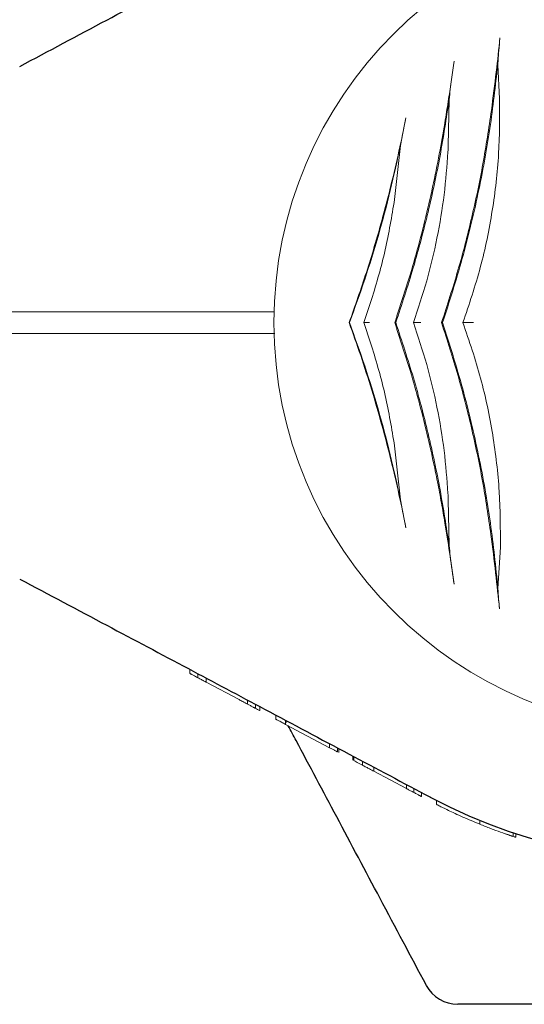
# Model space of a CAD drawing. Units: millimetres. Extents: x 918 to 9300, y 170 to 6701.
# Drawn here: x 6545 to 6616, y 4359 to 4497 of the extents above; entities that cross this region are included whole.
import ezdxf

# ---------------------------------------------------------------- set-up
doc = ezdxf.new("R2010")
doc.units = ezdxf.units.MM
doc.header["$PDSIZE"] = -1
doc.dimstyles.new('ISO-25', dxfattribs={"dimtxt": 100, "dimasz": 100, "dimexe": 1.25, "dimexo": 0.625, "dimgap": 20, "dimtad": 1, "dimdec": 0, "dimtxsty": 'Standard', "dimblk": 'OBLIQUE', "dimcen": 2.5, "dimadec": 0, "dimazin": 0, "dimtfac": 1, "dimtdec": 0, "dimtmove": 0, "dimatfit": 3, "dimfxl": 1, "dimarcsym": 0})

# ---------------------------------------------------------------- blocks, each defined once
blk = doc.blocks.new('_Oblique')
at = {"color": 0, "linetype": 'ByBlock', "lineweight": -2}
blk.add_line((-0.5, -0.5), (0.5, 0.5), dxfattribs=at)
blk = doc.blocks.new('*D9')
at = {"color": 0, "lineweight": -2, "transparency": 16777216}
for p, q in [((6554.82, 6650.6), (9251.68, 6650.6)), ((9250.43, 4536.07), (9250.43, 6650.6)), ((6640.77, 4536.07), (9251.68, 4536.07))]:
    blk.add_line(p, q, dxfattribs=at)
at = {"layer": 'Defpoints', "color": 0, "transparency": 16777216}
for p in [(6554.19, 6650.6), (9250.43, 6650.6), (6640.14, 4536.07)]:
    blk.add_point(p, dxfattribs=at)
at = {"color": 0, "lineweight": -2, "transparency": 16777216, "xscale": 100, "yscale": 100, "zscale": 100}
for p, rotation in [((9250.43, 6650.6), 90), ((9250.43, 4536.07), 270)]:
    blk.add_blockref('_Oblique', p, dxfattribs=dict(at, rotation=rotation))
at = {"color": 0, "transparency": 16777216, "insert": (9180.43, 5593.34), "char_height": 100, "attachment_point": 5, "rotation": 90}
blk.add_mtext('2115', dxfattribs=at)

msp = doc.modelspace()

# ---------------------------------------------------------------- linework, layer by layer
at = {"color": 7, "linetype": 'Continuous', "lineweight": 18}
for p, q in [((6612.49, 4485.97), (6612.23, 4490.73)), ((6605.3, 4479.4), (6605.41, 4485.83)), ((6597.71, 4471.43), (6598.6, 4479.4)), ((6593.46, 4454.6), (6594.43, 4457.42)), ((6580.97, 4456.1), (6547.21, 4456.1)), ((6591.47, 4454.6), (6591.43, 4454.6)), ((6594.43, 4451.78), (6593.46, 4454.6)), ((6597.95, 4454.6), (6597.8, 4454.6)), ((6604.51, 4454.6), (6604.36, 4454.6)), ((6581.01, 4453.1), (6547.21, 4453.1)), ((6598.6, 4429.79), (6597.71, 4437.77)), ((6605.41, 4423.37), (6605.3, 4429.79)), ((6612.26, 4417.37), (6612.6, 4423.14)), ((6569.14, 4405.44), (6569.14, 4406)), ((6570.26, 4405.41), (6570.26, 4404.84)), ((6571.39, 4404.24), (6571.39, 4404.81)), ((6576.01, 4401.79), (6571.39, 4404.24)), ((6577.19, 4401.72), (6577.19, 4401.16)), ((6578.32, 4401.12), (6578.32, 4400.56)), ((6578.92, 4400.8), (6578.92, 4400.24)), ((6581.14, 4399.06), (6581.14, 4399.62)), ((6582.64, 4398.59), (6582.47, 4398.92)), ((6582.52, 4398.32), (6582.52, 4398.89)), ((6588.69, 4395.05), (6582.52, 4398.32)), ((6588.69, 4395.05), (6588.69, 4395.61)), ((6589.8, 4395.02), (6589.8, 4394.46)), ((6589.99, 4394.92), (6589.99, 4394.36)), ((6591.94, 4393.31), (6591.94, 4393.88)), ((6592.07, 4393.81), (6592.07, 4393.25)), ((6593.28, 4393.17), (6593.28, 4392.6)), ((6594.88, 4391.75), (6594.88, 4392.32)), ((6599.44, 4389.33), (6594.88, 4391.75)), ((6599.44, 4389.33), (6599.44, 4389.89)), ((6600.48, 4389.34), (6600.48, 4388.77)), ((6601.54, 4388.21), (6601.54, 4388.78)), ((6603.64, 4387.67), (6603.64, 4387.1)), ((6609.71, 4384.33), (6609.71, 4384.87)), ((6614.4, 4383.14), (6614.4, 4382.61)), ((6614.74, 4382.5), (6614.74, 4383.03))]:
    msp.add_line(p, q, dxfattribs=at)
for start, end in [(0, 180), (180, 0)]:
    msp.add_arc((6638.14, 4454.6), 57.25, start, end, dxfattribs=at)
at = {"color": 7, "linetype": 'Continuous', "lineweight": 30}
for centre, radius, start, end in [((6638.14, 4454.6), 75.3, 242, 313), ((6606.64, 4364.1), 5, 208, 270)]:
    msp.add_arc(centre, radius, start, end, dxfattribs=at)
for points, knots in [([(6545.3, 4490.51), (6549.36, 4492.67), (6557.23, 4496.86), (6568.66, 4502.93), (6579.97, 4508.95), (6591.26, 4514.95), (6599, 4519.07), (6602.79, 4521.08)], [0, 0, 0, 0, 0.212153, 0.410927, 0.596575, 0.802119, 1, 1, 1, 1]), ([(6545.3, 4418.68), (6549.36, 4416.52), (6557.23, 4412.34), (6568.66, 4406.26), (6579.97, 4400.25), (6591.26, 4394.24), (6599, 4390.13), (6602.79, 4388.11)], [0, 0, 0, 0, 0.212153, 0.410927, 0.596575, 0.802119, 1, 1, 1, 1]), ([(6602.23, 4361.75), (6600.07, 4365.81), (6595.89, 4373.68), (6589.81, 4385.11), (6585.52, 4393.18), (6583.26, 4397.43), (6582.89, 4398.13)], [0, 0, 0, 0, 0.335181, 0.649222, 0.942527, 1, 1, 1, 1]), ([(6631.28, 4359.1), (6626.73, 4359.1), (6618.52, 4359.1), (6610.31, 4359.1), (6606.64, 4359.1)], [0, 0, 0, 0, 0.554147, 1, 1, 1, 1])]:
    msp.add_open_spline(points, degree=3, knots=knots, dxfattribs=at)
at = {"color": 7, "linetype": 'Continuous', "lineweight": 18}
for points, knots in [([(6612.54, 4494.5), (6612.37, 4492.93), (6612.03, 4489.72), (6611.57, 4486.16), (6611.34, 4484.33)], [0, 0, 0, 0, 0.488063, 1, 1, 1, 1]), ([(6612.23, 4490.73), (6612.28, 4491.4), (6612.37, 4492.72), (6612.48, 4493.91), (6612.54, 4494.5)], [0, 0, 0, 0, 0.498585, 1, 1, 1, 1]), ([(6606.11, 4491.25), (6605.99, 4490.41), (6605.75, 4488.69), (6605.35, 4485.93), (6604.83, 4482.64), (6604.16, 4478.72), (6603.56, 4475.75), (6603.25, 4474.21)], [0, 0, 0, 0, 0.161811, 0.327841, 0.499258, 0.741384, 1, 1, 1, 1]), ([(6604.51, 4454.6), (6605.46, 4457.58), (6607.37, 4463.52), (6609.55, 4472.68), (6611.24, 4481.83), (6611.9, 4487.77), (6612.23, 4490.73)], [0, 0, 0, 0, 0.249712, 0.49817, 0.748991, 1, 1, 1, 1]), ([(6605.41, 4485.83), (6605.47, 4486.32), (6605.58, 4487.29), (6605.82, 4489.13), (6605.99, 4490.4), (6606.11, 4491.25)], [0, 0, 0, 0, 0.25012, 0.5, 1, 1, 1, 1]), ([(6597.95, 4454.6), (6598.8, 4457.15), (6600.48, 4462.25), (6602.54, 4470.12), (6604.24, 4478.03), (6605.02, 4483.23), (6605.41, 4485.83)], [0, 0, 0, 0, 0.249865, 0.498231, 0.748614, 1, 1, 1, 1]), ([(6607.36, 4454.6), (6608.22, 4457.17), (6609.95, 4462.3), (6611.57, 4470.29), (6612.5, 4478.26), (6612.49, 4483.41), (6612.49, 4485.97)], [0, 0, 0, 0, 0.250743, 0.501531, 0.7515, 1, 1, 1, 1]), ([(6611.34, 4484.33), (6610.97, 4481.85), (6610.23, 4476.9), (6608.65, 4469.39), (6606.73, 4461.91), (6605.15, 4457.04), (6604.36, 4454.6)], [0, 0, 0, 0, 0.25099, 0.500905, 0.750398, 1, 1, 1, 1]), ([(6599.38, 4483.32), (6599.06, 4481.78), (6598.42, 4478.67), (6597.29, 4473.8), (6595.8, 4468.1), (6593.88, 4461.59), (6592.24, 4456.93), (6591.43, 4454.6)], [0, 0, 0, 0, 0.164573, 0.332256, 0.500624, 0.750115, 1, 1, 1, 1]), ([(6598.6, 4479.4), (6598.73, 4480.07), (6598.99, 4481.42), (6599.25, 4482.69), (6599.38, 4483.32)], [0, 0, 0, 0, 0.500123, 1, 1, 1, 1]), ([(6591.47, 4454.6), (6592.2, 4456.61), (6593.65, 4460.62), (6595.55, 4466.83), (6597.24, 4473.11), (6598.15, 4477.31), (6598.6, 4479.4)], [0, 0, 0, 0, 0.249762, 0.498898, 0.749132, 1, 1, 1, 1]), ([(6605.26, 4478.55), (6605.27, 4478.71), (6605.28, 4478.99), (6605.3, 4479.27), (6605.3, 4479.4)], [0, 0, 0, 0, 0.559998, 1, 1, 1, 1]), ([(6600.41, 4454.6), (6601.06, 4456.54), (6602.37, 4460.42), (6603.78, 4466.45), (6604.81, 4472.53), (6605.11, 4476.54), (6605.26, 4478.55)], [0, 0, 0, 0, 0.250022, 0.499986, 0.749977, 1, 1, 1, 1]), ([(6603.25, 4474.21), (6602.53, 4471.06), (6601.11, 4464.76), (6599.12, 4458.62), (6598.12, 4455.55)], [0, 0, 0, 0, 0.500268, 1, 1, 1, 1]), ([(6594.43, 4457.42), (6595.13, 4459.72), (6596.52, 4464.32), (6597.31, 4469.06), (6597.71, 4471.43)], [0, 0, 0, 0, 0.499772, 1, 1, 1, 1]), ([(6547.21, 4456.1), (6546.69, 4456.1), (6545.65, 4456.1), (6544.31, 4456.1), (6543.26, 4456.1), (6542.93, 4456.1), (6542.77, 4456.1)], [0, 0, 0, 0, 0.250003, 0.500002, 0.75, 1, 1, 1, 1]), ([(6591.43, 4454.6), (6591.97, 4453.07), (6593.07, 4449.97), (6594.6, 4445.15), (6596.02, 4440.26), (6597.29, 4435.36), (6598.42, 4430.52), (6599.06, 4427.41), (6599.38, 4425.87)], [0, 0, 0, 0, 0.1650243, 0.3336926, 0.5013354, 0.6686419, 0.8356776, 1, 1, 1, 1]), ([(6598.6, 4429.79), (6598.15, 4431.89), (6597.24, 4436.08), (6595.55, 4442.36), (6593.65, 4448.57), (6592.2, 4452.59), (6591.47, 4454.6)], [0, 0, 0, 0, 0.250676, 0.500721, 0.750046, 1, 1, 1, 1]), ([(6593.46, 4454.6), (6593.48, 4454.6), (6593.52, 4454.6), (6593.69, 4454.6), (6593.91, 4454.6), (6594.11, 4454.6), (6594.22, 4454.6), (6594.26, 4454.6)], [0, 0, 0, 0, 0.229446, 0.499377, 0.749587, 0.911178, 1, 1, 1, 1]), ([(6597.8, 4454.6), (6597.86, 4454.77), (6597.97, 4455.09), (6598.08, 4455.41), (6598.12, 4455.55)], [0, 0, 0, 0, 0.559969, 1, 1, 1, 1]), ([(6597.8, 4454.6), (6597.86, 4454.42), (6597.97, 4454.1), (6598.08, 4453.79), (6598.12, 4453.65)], [0, 0, 0, 0, 0.559969, 1, 1, 1, 1]), ([(6605.41, 4423.37), (6605.02, 4425.96), (6604.24, 4431.15), (6602.54, 4439.05), (6600.49, 4446.93), (6598.8, 4452.04), (6597.95, 4454.6)], [0, 0, 0, 0, 0.250312, 0.500923, 0.749616, 1, 1, 1, 1]), ([(6605.26, 4430.65), (6605.11, 4432.65), (6604.81, 4436.67), (6603.78, 4442.75), (6602.37, 4448.78), (6601.06, 4452.66), (6600.41, 4454.6)], [0, 0, 0, 0, 0.250033, 0.500023, 0.749977, 1, 1, 1, 1]), ([(6600.41, 4454.6), (6600.43, 4454.6), (6600.46, 4454.6), (6600.69, 4454.6), (6600.98, 4454.6), (6601.25, 4454.6), (6601.4, 4454.6), (6601.45, 4454.6)], [0, 0, 0, 0, 0.249258, 0.498913, 0.748601, 0.908649, 1, 1, 1, 1]), ([(6604.36, 4454.6), (6605.14, 4452.17), (6606.71, 4447.31), (6608.6, 4439.85), (6610.18, 4432.35), (6610.91, 4427.4), (6611.27, 4424.93)], [0, 0, 0, 0, 0.249323, 0.498544, 0.748732, 1, 1, 1, 1]), ([(6612.26, 4417.37), (6611.94, 4420.4), (6611.32, 4426.48), (6609.65, 4435.9), (6607.44, 4445.36), (6605.49, 4451.52), (6604.51, 4454.6)], [0, 0, 0, 0, 0.249446, 0.500703, 0.749693, 1, 1, 1, 1]), ([(6612.6, 4423.14), (6612.59, 4425.73), (6612.59, 4430.9), (6611.63, 4438.89), (6609.98, 4446.88), (6608.24, 4452.02), (6607.36, 4454.6)], [0, 0, 0, 0, 0.250729, 0.499034, 0.74894, 1, 1, 1, 1]), ([(6607.36, 4454.6), (6607.42, 4454.6), (6607.54, 4454.6), (6607.89, 4454.6), (6608.33, 4454.6), (6608.67, 4454.6), (6608.84, 4454.6)], [0, 0, 0, 0, 0.249848, 0.499966, 0.750282, 1, 1, 1, 1]), ([(6547.21, 4453.1), (6546.69, 4453.1), (6545.65, 4453.1), (6544.31, 4453.1), (6543.26, 4453.1), (6542.93, 4453.1), (6542.77, 4453.1)], [0, 0, 0, 0, 0.250003, 0.500002, 0.75, 1, 1, 1, 1]), ([(6598.12, 4453.65), (6599.12, 4450.58), (6601.11, 4444.43), (6602.53, 4438.13), (6603.25, 4434.98)], [0, 0, 0, 0, 0.499732, 1, 1, 1, 1]), ([(6597.71, 4437.77), (6597.31, 4440.14), (6596.52, 4444.88), (6595.13, 4449.48), (6594.43, 4451.78)], [0, 0, 0, 0, 0.5002307, 1, 1, 1, 1]), ([(6603.25, 4434.98), (6603.46, 4433.95), (6603.87, 4431.94), (6604.41, 4429.01), (6604.98, 4425.64), (6605.56, 4421.89), (6605.93, 4419.25), (6606.11, 4417.96)], [0, 0, 0, 0, 0.173683, 0.339802, 0.498964, 0.754938, 1, 1, 1, 1]), ([(6599.38, 4425.87), (6599.25, 4426.51), (6598.99, 4427.78), (6598.73, 4429.12), (6598.6, 4429.79)], [0, 0, 0, 0, 0.499709, 1, 1, 1, 1]), ([(6605.3, 4429.79), (6605.29, 4429.95), (6605.28, 4430.24), (6605.27, 4430.52), (6605.26, 4430.65)], [0, 0, 0, 0, 0.559998, 1, 1, 1, 1]), ([(6611.27, 4424.93), (6611.5, 4423.11), (6611.96, 4419.45), (6612.3, 4416.17), (6612.47, 4414.52)], [0, 0, 0, 0, 0.4984269, 1, 1, 1, 1]), ([(6606.11, 4417.96), (6606.05, 4418.39), (6605.93, 4419.23), (6605.76, 4420.56), (6605.58, 4421.92), (6605.47, 4422.89), (6605.41, 4423.37)], [0, 0, 0, 0, 0.256207, 0.500638, 0.750367, 1, 1, 1, 1]), ([(6612.47, 4414.52), (6612.43, 4414.97), (6612.35, 4415.87), (6612.29, 4416.87), (6612.26, 4417.37)], [0, 0, 0, 0, 0.4991168, 1, 1, 1, 1]), ([(6569.14, 4405.44), (6569.15, 4405.43), (6569.16, 4405.43), (6569.26, 4405.37), (6569.39, 4405.31), (6569.56, 4405.22), (6569.84, 4405.07), (6570.09, 4404.93), (6570.26, 4404.84)], [0, 0, 0, 0, 0.25521, 0.390183, 0.508257, 0.633227, 0.756485, 1, 1, 1, 1]), ([(6571.39, 4404.24), (6571.39, 4404.24), (6571.38, 4404.25), (6571.27, 4404.31), (6571.14, 4404.37), (6570.97, 4404.47), (6570.75, 4404.58), (6570.51, 4404.71), (6570.34, 4404.8), (6570.26, 4404.84)], [0, 0, 0, 0, 0.254889, 0.386316, 0.507657, 0.632002, 0.755237, 0.878245, 1, 1, 1, 1]), ([(6576.01, 4401.79), (6576.17, 4401.7), (6576.42, 4401.57), (6576.85, 4401.34), (6577.08, 4401.22), (6577.19, 4401.16)], [0, 0, 0, 0, 0.509753, 0.755302, 1, 1, 1, 1]), ([(6578.32, 4400.56), (6578.32, 4400.56), (6578.31, 4400.56), (6578.24, 4400.6), (6578.12, 4400.66), (6577.92, 4400.77), (6577.67, 4400.9), (6577.4, 4401.05), (6577.26, 4401.12), (6577.19, 4401.16)], [0, 0, 0, 0, 0.129214, 0.257169, 0.379255, 0.509175, 0.755589, 0.877387, 1, 1, 1, 1]), ([(6578.92, 4400.24), (6578.91, 4400.24), (6578.88, 4400.26), (6578.64, 4400.39), (6578.39, 4400.52), (6578.23, 4400.61)], [0, 0, 0, 0, 0.249599, 0.498606, 1, 1, 1, 1]), ([(6581.14, 4399.06), (6581.15, 4399.05), (6581.17, 4399.05), (6581.3, 4398.97), (6581.47, 4398.88), (6581.7, 4398.76), (6582.06, 4398.57), (6582.34, 4398.42), (6582.52, 4398.32)], [0, 0, 0, 0, 0.256119, 0.389919, 0.509008, 0.632667, 0.755657, 1, 1, 1, 1]), ([(6589.8, 4394.46), (6589.79, 4394.46), (6589.78, 4394.46), (6589.71, 4394.5), (6589.6, 4394.56), (6589.39, 4394.67), (6589.08, 4394.84), (6588.82, 4394.98), (6588.69, 4395.05)], [0, 0, 0, 0, 0.129119, 0.257111, 0.383208, 0.50848, 0.754673, 1, 1, 1, 1]), ([(6592.07, 4393.25), (6592.13, 4393.22), (6592.25, 4393.15), (6592.56, 4392.99), (6592.9, 4392.8), (6593.15, 4392.67), (6593.28, 4392.6)], [0, 0, 0, 0, 0.2559275, 0.5064494, 0.7538367, 1, 1, 1, 1]), ([(6594.88, 4391.75), (6594.69, 4391.85), (6594.46, 4391.98), (6594.06, 4392.19), (6593.74, 4392.36), (6593.46, 4392.51), (6593.28, 4392.6)], [0, 0, 0, 0, 0.506455, 0.632421, 0.756089, 1, 1, 1, 1]), ([(6599.44, 4389.33), (6599.45, 4389.32), (6599.46, 4389.32), (6599.56, 4389.27), (6599.67, 4389.21), (6599.83, 4389.12), (6600.09, 4388.98), (6600.33, 4388.86), (6600.48, 4388.77)], [0, 0, 0, 0, 0.255249, 0.386335, 0.508393, 0.633281, 0.756918, 1, 1, 1, 1]), ([(6601.54, 4388.21), (6601.54, 4388.21), (6601.53, 4388.22), (6601.43, 4388.27), (6601.31, 4388.33), (6601.15, 4388.42), (6600.88, 4388.56), (6600.64, 4388.69), (6600.48, 4388.77)], [0, 0, 0, 0, 0.25546, 0.385882, 0.508592, 0.633305, 0.756887, 1, 1, 1, 1]), ([(6603.64, 4387.1), (6603.71, 4387.07), (6603.8, 4387.02), (6604.52, 4386.66), (6605.28, 4386.29), (6606.24, 4385.84), (6607.69, 4385.17), (6608.91, 4384.67), (6609.71, 4384.33)], [0, 0, 0, 0, 0.255044, 0.384306, 0.508055, 0.629259, 0.755805, 1, 1, 1, 1]), ([(6614.4, 4382.61), (6614.35, 4382.63), (6614.26, 4382.66), (6613.69, 4382.85), (6612.68, 4383.2), (6611.22, 4383.73), (6610.22, 4384.13), (6609.71, 4384.33)], [0, 0, 0, 0, 0.128126, 0.255673, 0.505697, 0.753192, 1, 1, 1, 1]), ([(6614.74, 4382.5), (6614.74, 4382.5), (6614.73, 4382.51), (6614.56, 4382.56), (6614.36, 4382.63), (6614.08, 4382.72), (6613.67, 4382.85), (6613.37, 4382.96), (6613.16, 4383.03)], [0, 0, 0, 0, 0.25596, 0.385577, 0.509086, 0.632347, 0.75501, 1, 1, 1, 1])]:
    msp.add_open_spline(points, degree=3, knots=knots, dxfattribs=at)

# ---------------------------------------------------------------- dimensions: what is measured, and where the dimension line sits
dim = msp.add_linear_dim(base=(9250.43, 6650.6), p1=(6640.14, 4536.07), p2=(6554.19, 6650.6), angle=90, dimstyle='ISO-25')
dim.commit()
dim.dimension.update_dxf_attribs({"geometry": '*D9', "text_midpoint": (9180.43, 5593.34)})

doc.saveas('drawing.dxf')
